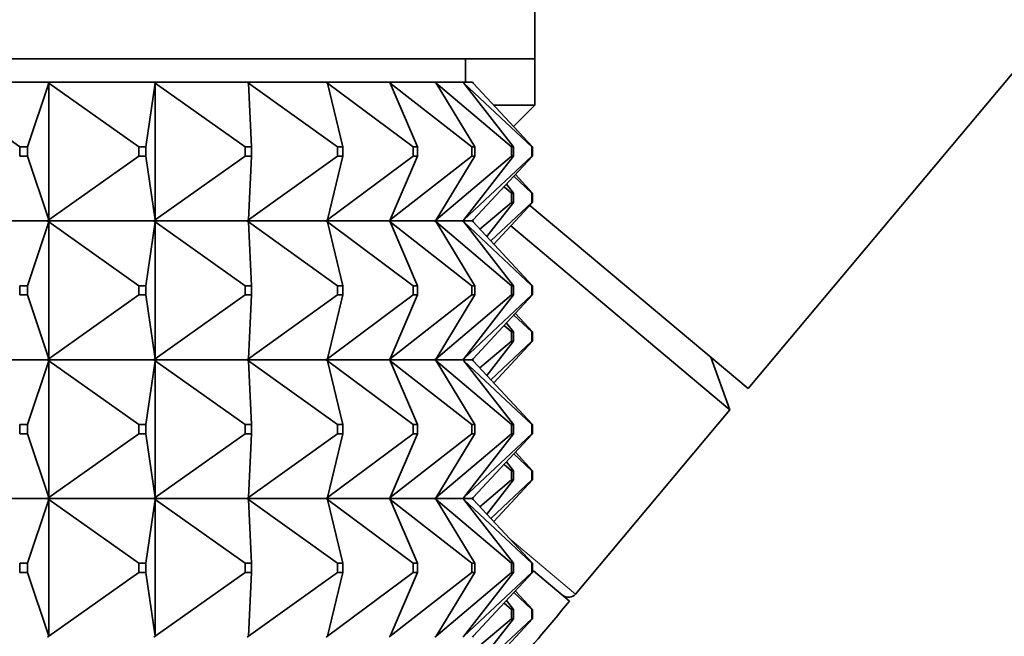
# Model space of a CAD drawing. Units: millimetres. Extents: x 0 to 2428, y 0 to 2761.
# Drawn here: x 2045 to 2066, y 2075 to 2088 of the extents above; entities that cross this region are included whole.
import ezdxf
from ezdxf import colors
from ezdxf.entities.mleader import LeaderData, LeaderLine
from ezdxf.math import Vec2, Vec3

# ---------------------------------------------------------------- set-up
doc = ezdxf.new("R2010")
doc.units = ezdxf.units.MM
doc.layers.add('DV4_Défaut', color=7, linetype='Continuous')
doc.layers.add('Défaut', color=7, linetype='Continuous')

# ---------------------------------------------------------------- blocks, each defined once
blk = doc.blocks.new('_DOT')
at = {"color": 0}
blk.add_line((0, 0), (-1, 0), dxfattribs=at)
at = {"color": 0, "const_width": 0.333}
blk.add_lwpolyline([(-0.1665, 0, 1), (0.1665, 0, 1)], format="xyb", close=True, dxfattribs=at)
blk = doc.blocks.new('SE3')
at = {"layer": 'DV4_Défaut', "color": 7, "linetype": 'Continuous', "lineweight": 35}
for p, q in [((2060.537, 2080.086), (2137.672, 2172.012)), ((2055.926, 2087.209), (2055.926, 2088.908)), ((2009.926, 2087.209), (2055.926, 2087.209)), ((2054.426, 2086.709), (2054.426, 2087.209)), ((2055.926, 2086.209), (2055.926, 2087.209)), ((2045.392, 2086.709), (2042.867, 2086.709)), ((2044.791, 2085.309), (2042.896, 2086.688)), ((2044.962, 2085.309), (2045.423, 2086.688)), ((2045.394, 2086.709), (2045.392, 2086.709)), ((2045.392, 2086.709), (2045.394, 2086.706)), ((2047.686, 2086.709), (2045.394, 2086.709)), ((2045.423, 2086.688), (2045.394, 2086.709)), ((2045.394, 2086.709), (2045.394, 2086.706)), ((2045.394, 2086.706), (2045.423, 2086.688)), ((2045.423, 2086.688), (2045.423, 2083.73)), ((2047.363, 2085.309), (2045.423, 2086.688)), ((2047.518, 2085.309), (2047.718, 2086.688)), ((2047.688, 2086.709), (2047.686, 2086.709)), ((2047.686, 2086.709), (2047.688, 2086.706)), ((2049.705, 2086.709), (2047.688, 2086.709)), ((2047.718, 2086.688), (2047.688, 2086.709)), ((2047.688, 2086.709), (2047.688, 2086.706)), ((2047.688, 2086.706), (2047.718, 2086.688)), ((2047.718, 2086.688), (2047.718, 2083.73)), ((2049.667, 2085.309), (2047.718, 2086.688)), ((2049.707, 2086.709), (2049.705, 2086.709)), ((2049.705, 2086.709), (2049.707, 2086.706)), ((2051.411, 2086.709), (2049.707, 2086.709)), ((2049.737, 2086.688), (2049.707, 2086.709)), ((2049.707, 2086.709), (2049.707, 2086.706)), ((2049.707, 2086.706), (2049.737, 2086.688)), ((2051.658, 2085.309), (2049.737, 2086.688)), ((2049.803, 2085.309), (2049.737, 2086.688)), ((2051.414, 2086.709), (2051.411, 2086.709)), ((2051.411, 2086.709), (2051.414, 2086.706)), ((2052.773, 2086.709), (2051.414, 2086.709)), ((2051.442, 2086.688), (2051.414, 2086.709)), ((2051.414, 2086.709), (2051.414, 2086.706)), ((2051.414, 2086.706), (2051.442, 2086.688)), ((2053.301, 2085.309), (2051.442, 2086.688)), ((2051.774, 2085.309), (2051.442, 2086.688)), ((2052.776, 2086.709), (2052.773, 2086.709)), ((2052.773, 2086.709), (2052.776, 2086.706)), ((2053.766, 2086.709), (2052.776, 2086.709)), ((2052.803, 2086.688), (2052.776, 2086.709)), ((2052.776, 2086.709), (2052.776, 2086.706)), ((2052.776, 2086.706), (2052.803, 2086.688)), ((2054.564, 2085.309), (2052.803, 2086.688)), ((2053.393, 2085.309), (2052.803, 2086.688)), ((2053.769, 2086.709), (2053.766, 2086.709)), ((2053.766, 2086.709), (2053.769, 2086.706)), ((2054.37, 2086.709), (2053.769, 2086.709)), ((2053.794, 2086.688), (2053.769, 2086.709)), ((2053.769, 2086.709), (2053.769, 2086.706)), ((2053.769, 2086.706), (2053.794, 2086.688)), ((2055.424, 2085.309), (2053.794, 2086.688)), ((2054.631, 2085.309), (2053.794, 2086.688)), ((2054.373, 2086.709), (2054.37, 2086.709)), ((2054.37, 2086.709), (2054.373, 2086.706)), ((2054.575, 2086.709), (2054.373, 2086.709)), ((2054.396, 2086.688), (2054.373, 2086.709)), ((2054.373, 2086.709), (2054.373, 2086.706)), ((2054.373, 2086.706), (2054.396, 2086.688)), ((2055.865, 2085.309), (2054.396, 2086.688)), ((2055.465, 2085.309), (2054.396, 2086.688)), ((2054.578, 2086.709), (2054.575, 2086.709)), ((2054.575, 2086.709), (2054.578, 2086.706)), ((2054.597, 2086.688), (2054.578, 2086.709)), ((2054.578, 2086.709), (2054.578, 2086.706)), ((2054.578, 2086.706), (2054.597, 2086.688)), ((2055.879, 2085.309), (2054.597, 2086.688)), ((2055.043, 2086.209), (2055.926, 2086.209)), ((2055.468, 2085.751), (2055.926, 2086.209)), ((2044.791, 2085.309), (2044.962, 2085.309)), ((2044.791, 2085.109), (2044.791, 2085.309)), ((2044.962, 2085.309), (2044.962, 2085.109)), ((2047.363, 2085.309), (2047.518, 2085.309)), ((2047.363, 2085.109), (2047.363, 2085.309)), ((2047.518, 2085.309), (2047.518, 2085.109)), ((2049.667, 2085.309), (2049.803, 2085.309)), ((2049.667, 2085.109), (2049.667, 2085.309)), ((2049.803, 2085.309), (2049.803, 2085.109)), ((2051.658, 2085.309), (2051.774, 2085.309)), ((2051.658, 2085.109), (2051.658, 2085.309)), ((2051.774, 2085.309), (2051.774, 2085.109)), ((2053.301, 2085.309), (2053.393, 2085.309)), ((2053.301, 2085.109), (2053.301, 2085.309)), ((2053.393, 2085.309), (2053.393, 2085.109)), ((2054.564, 2085.309), (2054.631, 2085.309)), ((2054.564, 2085.109), (2054.564, 2085.309)), ((2054.631, 2085.309), (2054.631, 2085.109)), ((2055.424, 2085.309), (2055.465, 2085.309)), ((2055.424, 2085.109), (2055.424, 2085.309)), ((2055.465, 2085.309), (2055.465, 2085.109)), ((2055.865, 2085.309), (2055.879, 2085.309)), ((2055.865, 2085.109), (2055.865, 2085.309)), ((2055.879, 2085.309), (2055.879, 2085.109)), ((2044.962, 2085.109), (2044.791, 2085.109)), ((2045.423, 2083.73), (2044.962, 2085.109)), ((2045.423, 2083.73), (2047.363, 2085.109)), ((2047.518, 2085.109), (2047.363, 2085.109)), ((2047.718, 2083.73), (2047.518, 2085.109)), ((2047.718, 2083.73), (2049.667, 2085.109)), ((2049.803, 2085.109), (2049.667, 2085.109)), ((2049.737, 2083.73), (2051.658, 2085.109)), ((2049.737, 2083.73), (2049.803, 2085.109)), ((2051.442, 2083.73), (2053.301, 2085.109)), ((2051.442, 2083.73), (2051.774, 2085.109)), ((2051.774, 2085.109), (2051.658, 2085.109)), ((2052.803, 2083.73), (2054.564, 2085.109)), ((2052.803, 2083.73), (2053.393, 2085.109)), ((2053.393, 2085.109), (2053.301, 2085.109)), ((2053.794, 2083.73), (2055.424, 2085.109)), ((2053.794, 2083.73), (2054.631, 2085.109)), ((2054.396, 2083.73), (2055.865, 2085.109)), ((2054.396, 2083.73), (2055.465, 2085.109)), ((2054.631, 2085.109), (2054.564, 2085.109)), ((2054.597, 2083.73), (2055.879, 2085.109)), ((2055.465, 2085.109), (2055.424, 2085.109)), ((2055.879, 2085.109), (2055.865, 2085.109)), ((2055.865, 2084.309), (2055.476, 2084.675)), ((2055.879, 2084.309), (2055.507, 2084.709)), ((2055.424, 2084.309), (2055.263, 2084.446)), ((2055.465, 2084.309), (2055.315, 2084.502)), ((2055.424, 2084.309), (2055.465, 2084.309)), ((2055.424, 2084.109), (2055.424, 2084.309)), ((2055.465, 2084.309), (2055.465, 2084.109)), ((2055.865, 2084.309), (2055.879, 2084.309)), ((2055.865, 2084.109), (2055.865, 2084.309)), ((2055.879, 2084.309), (2055.879, 2084.109)), ((2054.742, 2083.532), (2055.424, 2084.109)), ((2054.892, 2083.37), (2055.465, 2084.109)), ((2054.979, 2083.277), (2055.865, 2084.109)), ((2055.043, 2083.209), (2055.879, 2084.109)), ((2055.465, 2084.109), (2055.424, 2084.109)), ((2060.537, 2080.086), (2055.82, 2084.045)), ((2055.879, 2084.109), (2055.865, 2084.109)), ((2045.392, 2083.709), (2042.867, 2083.709)), ((2044.962, 2082.309), (2045.423, 2083.688)), ((2045.392, 2083.709), (2045.394, 2083.712)), ((2045.392, 2083.709), (2045.394, 2083.706)), ((2045.423, 2083.73), (2045.394, 2083.712)), ((2045.394, 2083.709), (2045.423, 2083.73)), ((2045.394, 2083.712), (2045.394, 2083.709)), ((2045.394, 2083.709), (2045.423, 2083.688)), ((2047.686, 2083.709), (2045.394, 2083.709)), ((2045.394, 2083.709), (2045.394, 2083.706)), ((2045.394, 2083.706), (2045.423, 2083.688)), ((2045.423, 2083.688), (2047.363, 2082.309)), ((2045.423, 2083.688), (2045.423, 2080.73)), ((2047.518, 2082.309), (2047.718, 2083.688)), ((2047.686, 2083.709), (2047.688, 2083.712)), ((2047.686, 2083.709), (2047.688, 2083.706)), ((2047.718, 2083.73), (2047.688, 2083.712)), ((2047.688, 2083.709), (2047.718, 2083.73)), ((2047.688, 2083.712), (2047.688, 2083.709)), ((2047.688, 2083.709), (2047.718, 2083.688)), ((2049.705, 2083.709), (2047.688, 2083.709)), ((2047.688, 2083.709), (2047.688, 2083.706)), ((2047.688, 2083.706), (2047.718, 2083.688)), ((2047.718, 2083.688), (2049.667, 2082.309)), ((2047.718, 2083.688), (2047.718, 2080.73)), ((2049.705, 2083.709), (2049.707, 2083.712)), ((2049.705, 2083.709), (2049.707, 2083.706)), ((2049.737, 2083.73), (2049.707, 2083.712)), ((2049.707, 2083.709), (2049.737, 2083.73)), ((2049.707, 2083.712), (2049.707, 2083.709)), ((2049.707, 2083.709), (2049.737, 2083.688)), ((2051.411, 2083.709), (2049.707, 2083.709)), ((2049.707, 2083.709), (2049.707, 2083.706)), ((2049.707, 2083.706), (2049.737, 2083.688)), ((2049.737, 2083.688), (2051.658, 2082.309)), ((2049.803, 2082.309), (2049.737, 2083.688)), ((2051.411, 2083.709), (2051.414, 2083.712)), ((2051.411, 2083.709), (2051.414, 2083.706)), ((2051.442, 2083.73), (2051.414, 2083.712)), ((2051.414, 2083.709), (2051.442, 2083.73)), ((2051.414, 2083.712), (2051.414, 2083.709)), ((2051.414, 2083.709), (2051.442, 2083.688)), ((2052.773, 2083.709), (2051.414, 2083.709)), ((2051.414, 2083.709), (2051.414, 2083.706)), ((2051.414, 2083.706), (2051.442, 2083.688)), ((2051.442, 2083.688), (2053.301, 2082.309)), ((2051.774, 2082.309), (2051.442, 2083.688)), ((2052.773, 2083.709), (2052.776, 2083.712)), ((2052.773, 2083.709), (2052.776, 2083.706)), ((2052.803, 2083.73), (2052.776, 2083.712)), ((2052.776, 2083.709), (2052.803, 2083.73)), ((2052.776, 2083.712), (2052.776, 2083.709)), ((2052.776, 2083.709), (2052.803, 2083.688)), ((2053.766, 2083.709), (2052.776, 2083.709)), ((2052.776, 2083.709), (2052.776, 2083.706)), ((2052.776, 2083.706), (2052.803, 2083.688)), ((2052.803, 2083.688), (2054.564, 2082.309)), ((2053.393, 2082.309), (2052.803, 2083.688)), ((2053.766, 2083.709), (2053.769, 2083.712)), ((2053.766, 2083.709), (2053.769, 2083.706)), ((2053.794, 2083.73), (2053.769, 2083.712)), ((2053.769, 2083.709), (2053.794, 2083.73)), ((2053.769, 2083.712), (2053.769, 2083.709)), ((2053.769, 2083.709), (2053.794, 2083.688)), ((2054.37, 2083.709), (2053.769, 2083.709)), ((2053.769, 2083.709), (2053.769, 2083.706)), ((2053.769, 2083.706), (2053.794, 2083.688)), ((2053.794, 2083.688), (2055.424, 2082.309)), ((2054.631, 2082.309), (2053.794, 2083.688)), ((2054.37, 2083.709), (2054.373, 2083.712)), ((2054.37, 2083.709), (2054.373, 2083.706)), ((2054.396, 2083.73), (2054.373, 2083.712)), ((2054.373, 2083.709), (2054.396, 2083.73)), ((2054.373, 2083.712), (2054.373, 2083.709)), ((2054.373, 2083.709), (2054.396, 2083.688)), ((2054.575, 2083.709), (2054.373, 2083.709)), ((2054.373, 2083.709), (2054.373, 2083.706)), ((2054.373, 2083.706), (2054.396, 2083.688)), ((2054.396, 2083.688), (2055.865, 2082.309)), ((2055.465, 2082.309), (2054.396, 2083.688)), ((2054.575, 2083.709), (2054.578, 2083.712)), ((2054.575, 2083.709), (2054.578, 2083.706)), ((2054.597, 2083.73), (2054.578, 2083.712)), ((2054.578, 2083.709), (2054.597, 2083.73)), ((2054.578, 2083.712), (2054.578, 2083.709)), ((2054.578, 2083.709), (2054.597, 2083.688)), ((2054.578, 2083.709), (2054.578, 2083.706)), ((2054.578, 2083.706), (2054.597, 2083.688)), ((2055.879, 2082.309), (2054.597, 2083.688)), ((2060.147, 2079.622), (2055.406, 2083.6)), ((2044.791, 2082.309), (2044.962, 2082.309)), ((2044.791, 2082.109), (2044.791, 2082.309)), ((2044.962, 2082.309), (2044.962, 2082.109)), ((2047.363, 2082.309), (2047.518, 2082.309)), ((2047.363, 2082.109), (2047.363, 2082.309)), ((2047.518, 2082.309), (2047.518, 2082.109)), ((2049.667, 2082.309), (2049.803, 2082.309)), ((2049.667, 2082.109), (2049.667, 2082.309)), ((2049.803, 2082.309), (2049.803, 2082.109)), ((2051.658, 2082.309), (2051.774, 2082.309)), ((2051.658, 2082.109), (2051.658, 2082.309)), ((2051.774, 2082.309), (2051.774, 2082.109)), ((2053.301, 2082.309), (2053.393, 2082.309)), ((2053.301, 2082.109), (2053.301, 2082.309)), ((2053.393, 2082.309), (2053.393, 2082.109)), ((2054.564, 2082.309), (2054.631, 2082.309)), ((2054.564, 2082.109), (2054.564, 2082.309)), ((2054.631, 2082.309), (2054.631, 2082.109)), ((2055.424, 2082.309), (2055.465, 2082.309)), ((2055.424, 2082.109), (2055.424, 2082.309)), ((2055.465, 2082.309), (2055.465, 2082.109)), ((2055.865, 2082.309), (2055.879, 2082.309)), ((2055.865, 2082.109), (2055.865, 2082.309)), ((2055.879, 2082.309), (2055.879, 2082.109)), ((2044.962, 2082.109), (2044.791, 2082.109)), ((2044.962, 2082.109), (2045.423, 2080.73)), ((2045.423, 2080.73), (2047.363, 2082.109)), ((2047.518, 2082.109), (2047.363, 2082.109)), ((2047.518, 2082.109), (2047.718, 2080.73)), ((2047.718, 2080.73), (2049.667, 2082.109)), ((2049.803, 2082.109), (2049.667, 2082.109)), ((2049.737, 2080.73), (2051.658, 2082.109)), ((2049.803, 2082.109), (2049.737, 2080.73)), ((2051.442, 2080.73), (2053.301, 2082.109)), ((2051.774, 2082.109), (2051.442, 2080.73)), ((2051.774, 2082.109), (2051.658, 2082.109)), ((2052.803, 2080.73), (2054.564, 2082.109)), ((2053.393, 2082.109), (2052.803, 2080.73)), ((2053.393, 2082.109), (2053.301, 2082.109)), ((2053.794, 2080.73), (2055.424, 2082.109)), ((2054.631, 2082.109), (2053.794, 2080.73)), ((2054.396, 2080.73), (2055.865, 2082.109)), ((2055.465, 2082.109), (2054.396, 2080.73)), ((2054.631, 2082.109), (2054.564, 2082.109)), ((2055.879, 2082.109), (2054.597, 2080.73)), ((2055.465, 2082.109), (2055.424, 2082.109)), ((2055.879, 2082.109), (2055.865, 2082.109)), ((2055.476, 2081.675), (2055.865, 2081.309)), ((2055.879, 2081.309), (2055.507, 2081.709)), ((2055.263, 2081.446), (2055.424, 2081.309)), ((2055.465, 2081.309), (2055.315, 2081.502)), ((2055.424, 2081.309), (2055.465, 2081.309)), ((2055.424, 2081.109), (2055.424, 2081.309)), ((2055.465, 2081.309), (2055.465, 2081.109)), ((2055.865, 2081.309), (2055.879, 2081.309)), ((2055.865, 2081.109), (2055.865, 2081.309)), ((2055.879, 2081.309), (2055.879, 2081.109)), ((2054.742, 2080.532), (2055.424, 2081.109)), ((2055.465, 2081.109), (2054.892, 2080.37)), ((2054.979, 2080.277), (2055.865, 2081.109)), ((2055.879, 2081.109), (2055.043, 2080.209)), ((2055.465, 2081.109), (2055.424, 2081.109)), ((2055.879, 2081.109), (2055.865, 2081.109)), ((2060.147, 2079.622), (2059.733, 2080.761)), ((2042.867, 2080.709), (2045.392, 2080.709)), ((2044.962, 2079.309), (2045.423, 2080.688)), ((2045.394, 2080.712), (2045.392, 2080.709)), ((2045.394, 2080.706), (2045.392, 2080.709)), ((2045.423, 2080.73), (2045.394, 2080.712)), ((2045.394, 2080.709), (2045.423, 2080.73)), ((2045.394, 2080.712), (2045.394, 2080.709)), ((2045.394, 2080.709), (2047.686, 2080.709)), ((2045.394, 2080.706), (2045.394, 2080.709)), ((2045.394, 2080.709), (2045.423, 2080.688)), ((2045.423, 2080.688), (2045.394, 2080.706)), ((2045.423, 2080.688), (2047.363, 2079.309)), ((2045.423, 2077.73), (2045.423, 2080.688)), ((2047.518, 2079.309), (2047.718, 2080.688)), ((2047.688, 2080.712), (2047.686, 2080.709)), ((2047.688, 2080.706), (2047.686, 2080.709)), ((2047.718, 2080.73), (2047.688, 2080.712)), ((2047.688, 2080.709), (2047.718, 2080.73)), ((2047.688, 2080.712), (2047.688, 2080.709)), ((2047.688, 2080.709), (2049.705, 2080.709)), ((2047.688, 2080.706), (2047.688, 2080.709)), ((2047.688, 2080.709), (2047.718, 2080.688)), ((2047.718, 2080.688), (2047.688, 2080.706)), ((2047.718, 2080.688), (2049.667, 2079.309)), ((2047.718, 2077.73), (2047.718, 2080.688)), ((2049.707, 2080.712), (2049.705, 2080.709)), ((2049.707, 2080.706), (2049.705, 2080.709)), ((2049.737, 2080.73), (2049.707, 2080.712)), ((2049.707, 2080.709), (2049.737, 2080.73)), ((2049.707, 2080.712), (2049.707, 2080.709)), ((2049.707, 2080.709), (2051.411, 2080.709)), ((2049.707, 2080.706), (2049.707, 2080.709)), ((2049.707, 2080.709), (2049.737, 2080.688)), ((2049.737, 2080.688), (2049.707, 2080.706)), ((2049.737, 2080.688), (2051.658, 2079.309)), ((2049.803, 2079.309), (2049.737, 2080.688)), ((2051.414, 2080.712), (2051.411, 2080.709)), ((2051.414, 2080.706), (2051.411, 2080.709)), ((2051.442, 2080.73), (2051.414, 2080.712)), ((2051.414, 2080.709), (2051.442, 2080.73)), ((2051.414, 2080.712), (2051.414, 2080.709)), ((2051.414, 2080.709), (2052.773, 2080.709)), ((2051.414, 2080.706), (2051.414, 2080.709)), ((2051.414, 2080.709), (2051.442, 2080.688)), ((2051.442, 2080.688), (2051.414, 2080.706)), ((2051.442, 2080.688), (2053.301, 2079.309)), ((2051.774, 2079.309), (2051.442, 2080.688)), ((2052.776, 2080.712), (2052.773, 2080.709)), ((2052.776, 2080.706), (2052.773, 2080.709)), ((2052.803, 2080.73), (2052.776, 2080.712)), ((2052.776, 2080.709), (2052.803, 2080.73)), ((2052.776, 2080.712), (2052.776, 2080.709)), ((2052.776, 2080.709), (2053.766, 2080.709)), ((2052.776, 2080.706), (2052.776, 2080.709)), ((2052.776, 2080.709), (2052.803, 2080.688)), ((2052.803, 2080.688), (2052.776, 2080.706)), ((2052.803, 2080.688), (2054.564, 2079.309)), ((2053.393, 2079.309), (2052.803, 2080.688)), ((2053.769, 2080.712), (2053.766, 2080.709)), ((2053.769, 2080.706), (2053.766, 2080.709)), ((2053.794, 2080.73), (2053.769, 2080.712)), ((2053.769, 2080.709), (2053.794, 2080.73)), ((2053.769, 2080.712), (2053.769, 2080.709)), ((2053.769, 2080.709), (2054.37, 2080.709)), ((2053.769, 2080.706), (2053.769, 2080.709)), ((2053.769, 2080.709), (2053.794, 2080.688)), ((2053.794, 2080.688), (2053.769, 2080.706)), ((2053.794, 2080.688), (2055.424, 2079.309)), ((2054.631, 2079.309), (2053.794, 2080.688)), ((2054.373, 2080.712), (2054.37, 2080.709)), ((2054.373, 2080.706), (2054.37, 2080.709)), ((2054.396, 2080.73), (2054.373, 2080.712)), ((2054.373, 2080.709), (2054.396, 2080.73)), ((2054.373, 2080.712), (2054.373, 2080.709)), ((2054.373, 2080.709), (2054.575, 2080.709)), ((2054.373, 2080.706), (2054.373, 2080.709)), ((2054.373, 2080.709), (2054.396, 2080.688)), ((2054.396, 2080.688), (2054.373, 2080.706)), ((2054.396, 2080.688), (2055.865, 2079.309)), ((2055.465, 2079.309), (2054.396, 2080.688)), ((2054.578, 2080.712), (2054.575, 2080.709)), ((2054.578, 2080.706), (2054.575, 2080.709)), ((2054.597, 2080.73), (2054.578, 2080.712)), ((2054.578, 2080.709), (2054.597, 2080.73)), ((2054.578, 2080.712), (2054.578, 2080.709)), ((2054.578, 2080.706), (2054.578, 2080.709)), ((2054.578, 2080.709), (2054.597, 2080.688)), ((2054.597, 2080.688), (2054.578, 2080.706)), ((2055.879, 2079.309), (2054.597, 2080.688)), ((2056.809, 2075.643), (2060.147, 2079.622)), ((2044.962, 2079.309), (2044.791, 2079.309)), ((2044.791, 2079.309), (2044.791, 2079.109)), ((2044.962, 2079.109), (2044.962, 2079.309)), ((2047.518, 2079.309), (2047.363, 2079.309)), ((2047.363, 2079.309), (2047.363, 2079.109)), ((2047.518, 2079.109), (2047.518, 2079.309)), ((2049.803, 2079.309), (2049.667, 2079.309)), ((2049.667, 2079.309), (2049.667, 2079.109)), ((2049.803, 2079.109), (2049.803, 2079.309)), ((2051.774, 2079.309), (2051.658, 2079.309)), ((2051.658, 2079.309), (2051.658, 2079.109)), ((2051.774, 2079.109), (2051.774, 2079.309)), ((2053.393, 2079.309), (2053.301, 2079.309)), ((2053.301, 2079.309), (2053.301, 2079.109)), ((2053.393, 2079.109), (2053.393, 2079.309)), ((2054.631, 2079.309), (2054.564, 2079.309)), ((2054.564, 2079.309), (2054.564, 2079.109)), ((2054.631, 2079.109), (2054.631, 2079.309)), ((2055.465, 2079.309), (2055.424, 2079.309)), ((2055.424, 2079.309), (2055.424, 2079.109)), ((2055.465, 2079.109), (2055.465, 2079.309)), ((2055.879, 2079.309), (2055.865, 2079.309)), ((2055.865, 2079.309), (2055.865, 2079.109)), ((2055.879, 2079.109), (2055.879, 2079.309)), ((2044.791, 2079.109), (2044.962, 2079.109)), ((2044.962, 2079.109), (2045.423, 2077.73)), ((2045.423, 2077.73), (2047.363, 2079.109)), ((2047.363, 2079.109), (2047.518, 2079.109)), ((2047.518, 2079.109), (2047.718, 2077.73)), ((2047.718, 2077.73), (2049.667, 2079.109)), ((2049.667, 2079.109), (2049.803, 2079.109)), ((2049.737, 2077.73), (2051.658, 2079.109)), ((2049.803, 2079.109), (2049.737, 2077.73)), ((2051.442, 2077.73), (2053.301, 2079.109)), ((2051.774, 2079.109), (2051.442, 2077.73)), ((2051.658, 2079.109), (2051.774, 2079.109)), ((2052.803, 2077.73), (2054.564, 2079.109)), ((2053.393, 2079.109), (2052.803, 2077.73)), ((2053.301, 2079.109), (2053.393, 2079.109)), ((2053.794, 2077.73), (2055.424, 2079.109)), ((2054.631, 2079.109), (2053.794, 2077.73)), ((2054.396, 2077.73), (2055.865, 2079.109)), ((2055.465, 2079.109), (2054.396, 2077.73)), ((2054.564, 2079.109), (2054.631, 2079.109)), ((2055.879, 2079.109), (2054.597, 2077.73)), ((2055.424, 2079.109), (2055.465, 2079.109)), ((2055.865, 2079.109), (2055.879, 2079.109)), ((2055.476, 2078.675), (2055.865, 2078.309)), ((2055.879, 2078.309), (2055.507, 2078.709)), ((2055.263, 2078.446), (2055.424, 2078.309)), ((2055.465, 2078.309), (2055.315, 2078.502)), ((2055.465, 2078.309), (2055.424, 2078.309)), ((2055.424, 2078.309), (2055.424, 2078.109)), ((2055.465, 2078.109), (2055.465, 2078.309)), ((2055.879, 2078.309), (2055.865, 2078.309)), ((2055.865, 2078.309), (2055.865, 2078.109)), ((2055.879, 2078.109), (2055.879, 2078.309)), ((2054.742, 2077.532), (2055.424, 2078.109)), ((2055.465, 2078.109), (2054.892, 2077.37)), ((2054.979, 2077.277), (2055.865, 2078.109)), ((2055.879, 2078.109), (2055.043, 2077.209)), ((2055.424, 2078.109), (2055.465, 2078.109)), ((2055.865, 2078.109), (2055.879, 2078.109)), ((2045.392, 2077.709), (2042.867, 2077.709)), ((2044.962, 2076.309), (2045.423, 2077.688)), ((2045.392, 2077.709), (2045.394, 2077.712)), ((2045.392, 2077.709), (2045.394, 2077.706)), ((2045.394, 2077.712), (2045.423, 2077.73)), ((2045.394, 2077.709), (2045.423, 2077.73)), ((2045.394, 2077.709), (2045.394, 2077.712)), ((2047.686, 2077.709), (2045.394, 2077.709)), ((2045.394, 2077.709), (2045.423, 2077.688)), ((2045.394, 2077.709), (2045.394, 2077.706)), ((2045.394, 2077.706), (2045.423, 2077.688)), ((2045.423, 2077.688), (2047.363, 2076.309)), ((2045.423, 2077.688), (2045.423, 2074.73)), ((2047.518, 2076.309), (2047.718, 2077.688)), ((2047.686, 2077.709), (2047.688, 2077.712)), ((2047.686, 2077.709), (2047.688, 2077.706)), ((2047.688, 2077.712), (2047.718, 2077.73)), ((2047.688, 2077.709), (2047.718, 2077.73)), ((2047.688, 2077.709), (2047.688, 2077.712)), ((2049.705, 2077.709), (2047.688, 2077.709)), ((2047.688, 2077.709), (2047.718, 2077.688)), ((2047.688, 2077.709), (2047.688, 2077.706)), ((2047.688, 2077.706), (2047.718, 2077.688)), ((2047.718, 2077.688), (2049.667, 2076.309)), ((2047.718, 2077.688), (2047.718, 2074.73)), ((2049.705, 2077.709), (2049.707, 2077.712)), ((2049.705, 2077.709), (2049.707, 2077.706)), ((2049.707, 2077.712), (2049.737, 2077.73)), ((2049.707, 2077.709), (2049.737, 2077.73)), ((2049.707, 2077.709), (2049.707, 2077.712)), ((2051.411, 2077.709), (2049.707, 2077.709)), ((2049.707, 2077.709), (2049.737, 2077.688)), ((2049.707, 2077.709), (2049.707, 2077.706)), ((2049.707, 2077.706), (2049.737, 2077.688)), ((2049.737, 2077.688), (2051.658, 2076.309)), ((2049.803, 2076.309), (2049.737, 2077.688)), ((2051.411, 2077.709), (2051.414, 2077.712)), ((2051.411, 2077.709), (2051.414, 2077.706)), ((2051.414, 2077.712), (2051.442, 2077.73)), ((2051.414, 2077.709), (2051.442, 2077.73)), ((2051.414, 2077.709), (2051.414, 2077.712)), ((2052.773, 2077.709), (2051.414, 2077.709)), ((2051.414, 2077.709), (2051.442, 2077.688)), ((2051.414, 2077.709), (2051.414, 2077.706)), ((2051.414, 2077.706), (2051.442, 2077.688)), ((2051.442, 2077.688), (2053.301, 2076.309)), ((2051.774, 2076.309), (2051.442, 2077.688)), ((2052.773, 2077.709), (2052.776, 2077.712)), ((2052.773, 2077.709), (2052.776, 2077.706)), ((2052.776, 2077.712), (2052.803, 2077.73)), ((2052.776, 2077.709), (2052.803, 2077.73)), ((2052.776, 2077.709), (2052.776, 2077.712)), ((2053.766, 2077.709), (2052.776, 2077.709)), ((2052.776, 2077.709), (2052.803, 2077.688)), ((2052.776, 2077.709), (2052.776, 2077.706)), ((2052.776, 2077.706), (2052.803, 2077.688)), ((2052.803, 2077.688), (2054.564, 2076.309)), ((2053.393, 2076.309), (2052.803, 2077.688)), ((2053.766, 2077.709), (2053.769, 2077.712)), ((2053.766, 2077.709), (2053.769, 2077.706)), ((2053.769, 2077.712), (2053.794, 2077.73)), ((2053.769, 2077.709), (2053.794, 2077.73)), ((2053.769, 2077.709), (2053.769, 2077.712)), ((2054.37, 2077.709), (2053.769, 2077.709)), ((2053.769, 2077.709), (2053.794, 2077.688)), ((2053.769, 2077.709), (2053.769, 2077.706)), ((2053.769, 2077.706), (2053.794, 2077.688)), ((2053.794, 2077.688), (2055.424, 2076.309)), ((2054.631, 2076.309), (2053.794, 2077.688)), ((2054.37, 2077.709), (2054.373, 2077.712)), ((2054.37, 2077.709), (2054.373, 2077.706)), ((2054.373, 2077.712), (2054.396, 2077.73)), ((2054.373, 2077.709), (2054.396, 2077.73)), ((2054.373, 2077.709), (2054.373, 2077.712)), ((2054.575, 2077.709), (2054.373, 2077.709)), ((2054.373, 2077.709), (2054.396, 2077.688)), ((2054.373, 2077.709), (2054.373, 2077.706)), ((2054.373, 2077.706), (2054.396, 2077.688)), ((2054.396, 2077.688), (2055.865, 2076.309)), ((2055.465, 2076.309), (2054.396, 2077.688)), ((2054.575, 2077.709), (2054.578, 2077.712)), ((2054.575, 2077.709), (2054.578, 2077.706)), ((2054.578, 2077.712), (2054.597, 2077.73)), ((2054.578, 2077.709), (2054.597, 2077.73)), ((2054.578, 2077.709), (2054.578, 2077.712)), ((2054.578, 2077.709), (2054.597, 2077.688)), ((2054.578, 2077.709), (2054.578, 2077.706)), ((2054.578, 2077.706), (2054.597, 2077.688)), ((2055.879, 2076.309), (2054.597, 2077.688)), ((2044.791, 2076.309), (2044.962, 2076.309)), ((2044.791, 2076.109), (2044.791, 2076.309)), ((2044.962, 2076.309), (2044.962, 2076.109)), ((2047.363, 2076.309), (2047.518, 2076.309)), ((2047.363, 2076.109), (2047.363, 2076.309)), ((2047.518, 2076.309), (2047.518, 2076.109)), ((2049.667, 2076.309), (2049.803, 2076.309)), ((2049.667, 2076.109), (2049.667, 2076.309)), ((2049.803, 2076.309), (2049.803, 2076.109)), ((2051.658, 2076.309), (2051.774, 2076.309)), ((2051.658, 2076.109), (2051.658, 2076.309)), ((2051.774, 2076.309), (2051.774, 2076.109)), ((2053.301, 2076.309), (2053.393, 2076.309)), ((2053.301, 2076.109), (2053.301, 2076.309)), ((2053.393, 2076.309), (2053.393, 2076.109)), ((2054.564, 2076.309), (2054.631, 2076.309)), ((2054.564, 2076.109), (2054.564, 2076.309)), ((2054.631, 2076.309), (2054.631, 2076.109)), ((2055.424, 2076.309), (2055.465, 2076.309)), ((2055.424, 2076.109), (2055.424, 2076.309)), ((2055.465, 2076.309), (2055.465, 2076.109)), ((2055.865, 2076.309), (2055.879, 2076.309)), ((2055.865, 2076.109), (2055.865, 2076.309)), ((2055.879, 2076.309), (2055.879, 2076.109)), ((2044.962, 2076.109), (2044.791, 2076.109)), ((2044.962, 2076.109), (2045.423, 2074.73)), ((2045.423, 2074.73), (2047.363, 2076.109)), ((2047.518, 2076.109), (2047.363, 2076.109)), ((2047.518, 2076.109), (2047.718, 2074.73)), ((2047.718, 2074.73), (2049.667, 2076.109)), ((2049.803, 2076.109), (2049.667, 2076.109)), ((2049.737, 2074.73), (2051.658, 2076.109)), ((2049.803, 2076.109), (2049.737, 2074.73)), ((2051.442, 2074.73), (2053.301, 2076.109)), ((2051.774, 2076.109), (2051.442, 2074.73)), ((2051.774, 2076.109), (2051.658, 2076.109)), ((2052.803, 2074.73), (2054.564, 2076.109)), ((2053.393, 2076.109), (2052.803, 2074.73)), ((2053.393, 2076.109), (2053.301, 2076.109)), ((2053.794, 2074.73), (2055.424, 2076.109)), ((2054.631, 2076.109), (2053.794, 2074.73)), ((2054.396, 2074.73), (2055.865, 2076.109)), ((2055.465, 2076.109), (2054.396, 2074.73)), ((2054.631, 2076.109), (2054.564, 2076.109)), ((2055.879, 2076.109), (2054.597, 2074.73)), ((2055.465, 2076.109), (2055.424, 2076.109)), ((2055.879, 2076.109), (2055.865, 2076.109)), ((2055.9, 2076.145), (2056.68, 2075.49)), ((2055.476, 2075.675), (2055.865, 2075.309)), ((2055.879, 2075.309), (2055.507, 2075.709)), ((2055.263, 2075.446), (2055.424, 2075.309)), ((2055.465, 2075.309), (2055.315, 2075.502)), ((2055.424, 2075.309), (2055.465, 2075.309)), ((2055.424, 2075.109), (2055.424, 2075.309)), ((2055.465, 2075.309), (2055.465, 2075.109)), ((2055.865, 2075.309), (2055.879, 2075.309)), ((2055.865, 2075.109), (2055.865, 2075.309)), ((2055.879, 2075.309), (2055.879, 2075.109)), ((2054.742, 2074.532), (2055.424, 2075.109)), ((2055.465, 2075.109), (2054.892, 2074.37)), ((2054.979, 2074.277), (2055.865, 2075.109)), ((2055.879, 2075.109), (2055.043, 2074.209)), ((2055.465, 2075.109), (2055.424, 2075.109)), ((2055.879, 2075.109), (2055.865, 2075.109)), ((2045.423, 2074.73), (2045.394, 2074.712)), ((2047.718, 2074.73), (2047.688, 2074.712)), ((2049.737, 2074.73), (2049.707, 2074.712)), ((2051.442, 2074.73), (2051.414, 2074.712)), ((2052.803, 2074.73), (2052.776, 2074.712)), ((2053.794, 2074.73), (2053.769, 2074.712)), ((2054.396, 2074.73), (2054.373, 2074.712)), ((2054.597, 2074.73), (2054.578, 2074.712))]:
    blk.add_line(p, q, dxfattribs=at)
at = {"layer": 'DV4_Défaut', "color": 7, "linetype": 'Continuous', "lineweight": 18}
blk.add_line((2055.395, 2076.83), (2056.809, 2075.643), dxfattribs=at)
at = {"layer": 'DV4_Défaut', "color": 7, "linetype": 'Continuous', "lineweight": 35}
blk.add_arc((2056.656, 2075.772), 0.2, 230, 320, dxfattribs=at)
blk.add_open_spline([(2055.337, 2073.892), (2055.772, 2074.409), (2056.218, 2074.939), (2056.68, 2075.49)], degree=3, dxfattribs=at)

msp = doc.modelspace()

# ---------------------------------------------------------------- block references
at = {"layer": 'Défaut'}
msp.add_blockref('SE3', (0, 0), dxfattribs=at)

# ---------------------------------------------------------------- leaders
at = {"layer": 'Défaut', "color": 7, "linetype": 'Continuous', "lineweight": 18}
ml = msp.add_multileader_mtext('Standard', dxfattribs=at)
ml.set_content('{\\pxsm0.9;\\fSolid Edge ISO|b1||i0||c0|p34;\\W1.;18/10/2021\\P}', color=256)
ml.set_leader_properties()
ml.set_arrow_properties(name='DOT')
ml.build(insert=Vec2(0, 0))
ml.multileader.update_dxf_attribs({"leader_type": 0, "dogleg_length": 0, "arrow_head_size": 12})
ctx = ml.context
ctx.base_point, ctx.char_height, ctx.arrow_head_size, ctx.landing_gap_size = Vec3(2340.168, 2754.027), 12, 12, 4.2
notes = []
notes.append((ctx, [(0, (0, 0, 0), (0, 0), (1, 0), 1, [])]))
ctx.mtext.insert = Vec3(2342.168, 2760.147)
for ctx, leaders in notes:
    for number, flags, end, landing, length, lines in leaders:
        leader = LeaderData()
        leader.index, (leader.has_last_leader_line, leader.has_dogleg_vector, leader.attachment_direction) = number, flags
        leader.last_leader_point, leader.dogleg_vector, leader.dogleg_length = Vec3(end), Vec3(landing), length
        for number, points, colour, breaks in lines:
            line = LeaderLine()
            line.index, line.vertices, line.color, line.breaks = number, Vec3.list(points), colors.encode_raw_color(colour), breaks
            leader.lines.append(line)
        ctx.leaders.append(leader)

doc.saveas('drawing.dxf')
